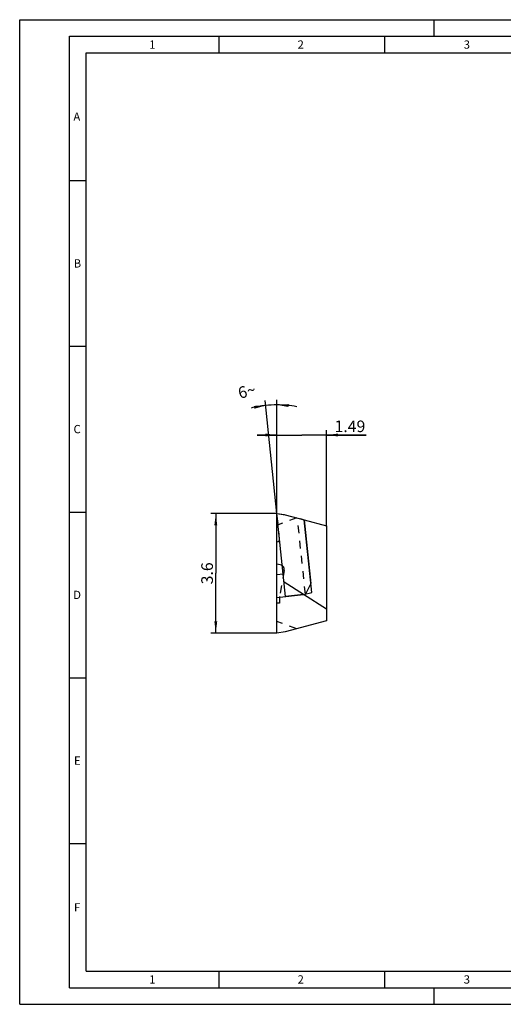
# Model space of a CAD drawing. Units: millimetres. Extents: x 0 to 420, y 0 to 297.
# Drawn here: x 0 to 146, y 0 to 297 of the extents above; entities that cross this region are included whole.
import ezdxf

# ---------------------------------------------------------------- set-up
doc = ezdxf.new("R2010")
doc.units = ezdxf.units.MM
doc.header["$LTSCALE"] = 23.1
doc.linetypes.add('HIDDEN', pattern=[0.2, 0.1, -0.1])
doc.layers.get('0').update_dxf_attribs({"linetype": 'CONTINUOUS'})
for name, color, linetype in [('606890065-000_CL', 7, 'CONTINUOUS'), ('606890065-000_HL', 7, 'CONTINUOUS'), ('99000933_CL', 7, 'CONTINUOUS'), ('99000933_HL', 7, 'CONTINUOUS'), ('SZ91R6-PU620-000-01-ED1_DIM', 7, 'CONTINUOUS'), ('SZ91R6-PU620-000-01-ED1_FORMAT', 7, 'CONTINUOUS')]:
    doc.layers.add(name, color=color, linetype=linetype)
doc.styles.get("Standard").update_dxf_attribs({"font": 'TXT.SHX', "width": 0.7})
doc.dimstyles.new('DIMSTYLE_2', dxfattribs={"dimtxt": 3.5, "dimasz": 3.5, "dimexe": 1.5, "dimexo": 0, "dimgap": 0.875, "dimtad": 1, "dimdec": 3, "dimlfac": 0.1, "dimdsep": 46, "dimtxsty": 'STANDARD', "dimblk": '_FILLED', "dimblk1": '_FILLED', "dimblk2": '_FILLED', "dimcen": 0.09, "dimclrt": 2, "dimadec": 3, "dimazin": 2, "dimtp": 0.05, "dimtm": 0.05, "dimtfac": 1, "dimtdec": 3, "dimtofl": 0, "dimtmove": 0, "dimatfit": 3, "dimldrblk": '_FILLED', "dimfxl": 1, "dimtolj": 1, "dimarcsym": 0})
doc.dimstyles.new('DIMSTYLE_3', dxfattribs={"dimtxt": 3.5, "dimasz": 3.5, "dimexe": 1.5, "dimexo": 0, "dimgap": 3.5, "dimtad": 1, "dimdec": 1, "dimlfac": 0.1, "dimdsep": 46, "dimtxsty": 'STANDARD', "dimblk": '_FILLED', "dimblk1": '_FILLED', "dimblk2": '_FILLED', "dimcen": 0.09, "dimclrt": 2, "dimaunit": 1, "dimadec": 3, "dimazin": 2, "dimtp": 0.1, "dimtm": 0.1, "dimtfac": 1, "dimtdec": 1, "dimtofl": 0, "dimtmove": 0, "dimatfit": 3, "dimldrblk": '_FILLED', "dimfxl": 1, "dimtolj": 1, "dimarcsym": 0})

# ---------------------------------------------------------------- blocks, each defined once
blk = doc.blocks.new('_FILLED')
at = {"color": 0, "linetype": 'BYBLOCK'}
blk.add_solid([(0, 0), (-1, 0.125), (-1, -0.125)], dxfattribs=at)
blk = doc.blocks.new('*D1')
at = {"layer": 'SZ91R6-PU620-000-01-ED1_DIM', "color": 3, "linetype": 'CONTINUOUS'}
for p, q in [((77.56, 148), (77.56, 173.22)), ((92.46, 144.37), (92.46, 173.22)), ((77.56, 171.72), (71.56, 171.72)), ((71.56, 171.72), (85.01, 171.72)), ((104.42, 171.72), (85.01, 171.72)), ((92.46, 171.72), (104.42, 171.72))]:
    blk.add_line(p, q, dxfattribs=at)
at = {"layer": 'SZ91R6-PU620-000-01-ED1_DIM', "color": 3, "linetype": 'CONTINUOUS', "xscale": 3.5, "yscale": 3.5, "zscale": 3.5}
blk.add_blockref('_FILLED', (77.56, 171.72), dxfattribs=at)
at = {"layer": 'SZ91R6-PU620-000-01-ED1_DIM', "color": 3, "linetype": 'CONTINUOUS', "xscale": 3.5, "yscale": 3.5, "zscale": 3.5, "rotation": 180}
blk.add_blockref('_FILLED', (92.46, 171.72), dxfattribs=at)
at = {"layer": 'SZ91R6-PU620-000-01-ED1_DIM', "color": 2, "linetype": 'CONTINUOUS', "insert": (94.92, 176.1), "char_height": 3.5, "width": 14.25, "attachment_point": 1, "line_spacing_factor": 0.9}
blk.add_mtext('1.49', dxfattribs=at)
blk = doc.blocks.new('*D2')
at = {"layer": 'SZ91R6-PU620-000-01-ED1_DIM', "color": 3, "linetype": 'CONTINUOUS'}
for p, q in [((77.56, 148), (57.62, 148)), ((59.12, 148), (59.12, 130)), ((59.12, 112), (59.12, 130)), ((77.56, 112), (57.62, 112))]:
    blk.add_line(p, q, dxfattribs=at)
at = {"layer": 'SZ91R6-PU620-000-01-ED1_DIM', "color": 3, "linetype": 'CONTINUOUS', "xscale": 3.5, "yscale": 3.5, "zscale": 3.5}
for p, rotation in [((59.12, 148), 90), ((59.12, 112), 270)]:
    blk.add_blockref('_FILLED', p, dxfattribs=dict(at, rotation=rotation))
at = {"layer": 'SZ91R6-PU620-000-01-ED1_DIM', "color": 2, "linetype": 'CONTINUOUS', "insert": (54.75, 130), "char_height": 3.5, "width": 10.875, "attachment_point": 2, "rotation": 90, "line_spacing_factor": 0.9}
blk.add_mtext('3.6', dxfattribs=at)
blk = doc.blocks.new('*D5')
at = {"layer": 'SZ91R6-PU620-000-01-ED1_DIM', "color": 3, "linetype": 'CONTINUOUS'}
for p, q in [((77.56, 148), (73.97, 182.12)), ((77.56, 139.5), (77.56, 182.3))]:
    blk.add_line(p, q, dxfattribs=at)
for start, end in [(96, 103.7808), (90, 96), (79.5206, 90)]:
    blk.add_arc((77.56, 148), 32.8, start, end, dxfattribs=at)
for points in [[(70.74, 179.64), (74.13, 180.62), (70.61, 180.51)], [(81.08, 181.05), (77.56, 180.8), (81.03, 180.18)]]:
    blk.add_solid(points, dxfattribs=at)
at = {"layer": 'SZ91R6-PU620-000-01-ED1_DIM', "color": 2, "linetype": 'CONTINUOUS', "insert": (68.08, 186.66), "char_height": 3.5, "width": 7.625, "attachment_point": 2, "rotation": 13.7808, "line_spacing_factor": 0.9}
blk.add_mtext('6\\fgdt;{\\fgdt;~}', dxfattribs=at)

msp = doc.modelspace()

# ---------------------------------------------------------------- linework, layer by layer
at = {"layer": '606890065-000_CL', "color": 7, "linetype": 'CONTINUOUS'}
for p, q in [((88.1003, 124.2489), (85.7977, 146.1567)), ((85.7977, 146.1567), (92.46, 144.3715)), ((92.46, 144.3715), (92.46, 115.6301)), ((77.56, 139.4994), (77.648, 139.5086)), ((77.56, 112.0006), (77.56, 139.4994)), ((78.5296, 132.5992), (77.56, 132.7702)), ((79.4749, 129.7802), (77.56, 129.5789)), ((77.56, 122.7577), (85.5256, 123.5949)), ((85.5256, 123.5949), (88.1003, 124.2489)), ((92.46, 119.1648), (85.5256, 123.5949)), ((92.46, 115.6301), (80.06, 112.3076)), ((80.06, 112.3076), (77.56, 112.0006))]:
    msp.add_line(p, q, dxfattribs=at)
for centre, radius, start, end in [((77.5644, 140.3043), 0.8, 276, 6), ((78.2691, 131.122), 1.5, 51.068715, 80)]:
    msp.add_arc(centre, radius, start, end, dxfattribs=at)
at = {"layer": '606890065-000_HL', "color": 6, "linetype": 'HIDDEN'}
for p, q in [((78.36, 140.3879), (77.5601, 147.9982)), ((77.5601, 147.9982), (80.08, 147.6888)), ((83.5361, 146.7627), (77.9139, 144.6323)), ((80.08, 147.6888), (85.7977, 146.1567)), ((79.7463, 130.8615), (78.36, 122.9994)), ((79.5572, 129.7888), (79.4749, 129.7802)), ((78.36, 122.9994), (78.36, 120.9994)), ((78.36, 120.9994), (77.56, 120.9994)), ((83.5315, 113.2378), (77.56, 115.5006))]:
    msp.add_line(p, q, dxfattribs=at)
msp.add_arc((78.2691, 131.122), 1.5, 350, 51.068715, dxfattribs=at)
at = {"layer": '99000933_CL', "color": 7, "linetype": 'CONTINUOUS'}
for p, q in [((80.184, 123.0335), (77.56, 147.9994)), ((77.56, 147.9994), (80.06, 147.6924)), ((80.06, 147.6924), (85.7979, 146.155)), ((85.7979, 146.155), (87.8151, 126.9632)), ((85.5256, 123.5949), (79.7363, 127.2935)), ((87.8151, 126.9632), (86.1416, 123.7514)), ((85.5256, 123.5949), (80.184, 123.0335)), ((85.5256, 123.5949), (86.1416, 123.7514))]:
    msp.add_line(p, q, dxfattribs=at)
at = {"layer": '99000933_HL', "color": 6, "linetype": 'HIDDEN'}
msp.add_line((86.1416, 123.7514), (83.7286, 146.7094), dxfattribs=at)
at = {"layer": 'SZ91R6-PU620-000-01-ED1_FORMAT', "color": 3, "linetype": 'CONTINUOUS'}
for p, q in [((0, 0), (0, 297)), ((0, 297), (420, 297)), ((125, 292), (125, 297)), ((15, 5), (15, 292)), ((15, 292), (415, 292)), ((60, 292), (60, 287)), ((110, 292), (110, 287)), ((15, 248.5), (20, 248.5)), ((15, 198.5), (20, 198.5)), ((15, 148.5), (20, 148.5)), ((15, 98.5), (20, 98.5)), ((15, 48.5), (20, 48.5)), ((60, 10), (60, 5)), ((110, 10), (110, 5)), ((15, 5), (415, 5)), ((125, 0), (125, 5)), ((0, 0), (420, 0))]:
    msp.add_line(p, q, dxfattribs=at)
at = {"layer": 'SZ91R6-PU620-000-01-ED1_FORMAT', "color": 7, "linetype": 'CONTINUOUS'}
for p, q in [((20, 10), (20, 287)), ((20, 287), (410, 287)), ((20, 10), (410, 10))]:
    msp.add_line(p, q, dxfattribs=at)

# ---------------------------------------------------------------- texts
at = {"layer": 'SZ91R6-PU620-000-01-ED1_FORMAT', "color": 2, "linetype": 'CONTINUOUS', "char_height": 2.5, "attachment_point": 1, "line_spacing_factor": 0.9}
for s, insert, width in [('1', (39.0476, 290.75), 2.857143), ('2', (83.7798, 290.75), 3.660714), ('3', (133.869, 290.75), 3.392857), ('A', (16.1905, 269), 3.928571), ('B', (16.2798, 224.75), 3.660714), ('C', (16.2202, 174.75), 3.839286), ('D', (16.131, 124.75), 4.107143), ('E', (16.369, 74.75), 3.392857), ('F', (16.369, 30.5), 3.392857), ('1', (39.0476, 8.75), 2.857143), ('2', (83.7798, 8.75), 3.660714), ('3', (133.869, 8.75), 3.392857)]:
    msp.add_mtext(s, dxfattribs=dict(at, insert=insert, width=width))

# ---------------------------------------------------------------- dimensions: what is measured, and where the dimension line sits
at = {"layer": 'SZ91R6-PU620-000-01-ED1_DIM', "color": 3, "linetype": 'CONTINUOUS'}
dim = msp.add_angular_dim_2l(base=(75.84314, 180.75911), line1=((77.56, 139.17135), (77.56, 139.49939)), line2=((77.59429, 147.67314), (77.56, 147.99939)), dimstyle='DIMSTYLE_3', dxfattribs=at)
dim.commit()
dim.dimension.update_dxf_attribs({"geometry": '*D5', "text_midpoint": (69.74567, 179.85976), "dimtype": 162})
for base, p1, p2, angle, picture, middle in [((77.56, 171.7234), (92.46, 144.3715), (77.56, 147.9994), 180, '*D1', (99.1706, 171.7234)), ((59.1245, 112.0006), (77.56, 147.9994), (77.56, 112.0006), 270, '*D2', (59.1245, 129.5))]:
    dim = msp.add_linear_dim(base=base, p1=p1, p2=p2, angle=angle, dimstyle='DIMSTYLE_2', dxfattribs=at)
    dim.commit()
    dim.dimension.update_dxf_attribs({"geometry": picture, "text_midpoint": middle, "dimtype": 160})

doc.saveas('drawing.dxf')
